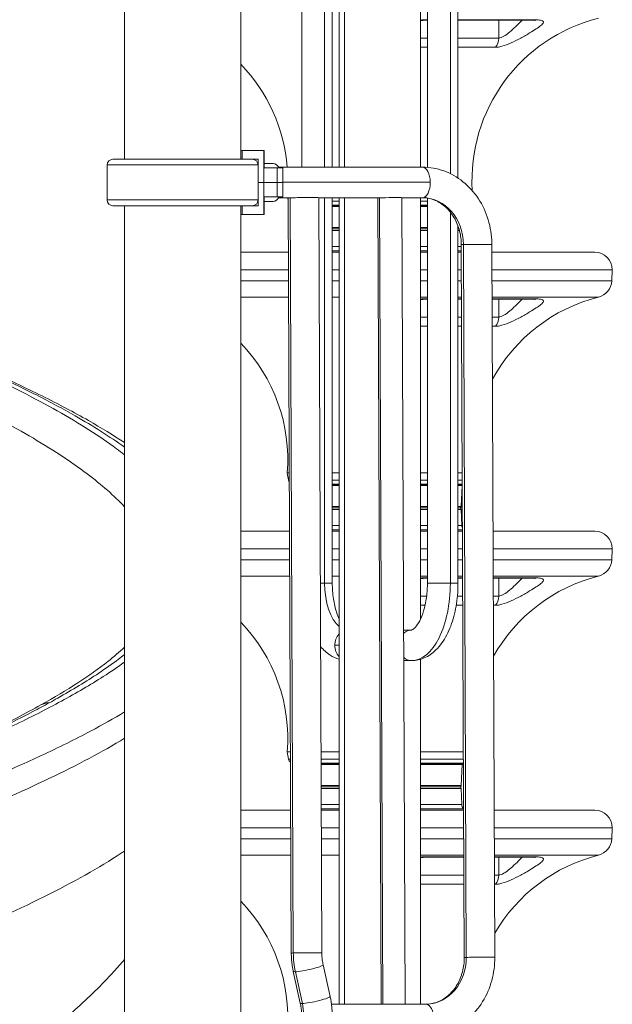
# Model space of a CAD drawing. Extents: x 71371 to 96571, y -30653 to 22807.
# Drawn here: x 77459 to 78106, y -1084 to -8 of the extents above; entities that cross this region are included whole.
import ezdxf

# ---------------------------------------------------------------- set-up
doc = ezdxf.new("R2010")
doc.units = 0
doc.header["$MEASUREMENT"] = 0
doc.layers.add('外形線', color=7, linetype='CONTINUOUS', lineweight=18)

msp = doc.modelspace()

# ---------------------------------------------------------------- linework, layer by layer
at = {"layer": '外形線', "extrusion": (0, 1, 0)}
for p, q in [((77573.369, -160.575), (77573.369, 672.882)), ((77700.369, -160.575), (77700.369, 355.471)), ((77807.953, 140.302), (77807.953, -169.235)), ((77813.908, 122.039), (77813.908, -169.235)), ((77896.853, 41.747), (77896.853, -169.235)), ((77767.027, 2.596), (77767.027, -169.235)), ((77792.078, 2.596), (77792.078, -169.235)), ((77800.428, 2.596), (77800.428, -169.235)), ((77904.377, -169.439), (77904.377, 2.596)), ((77929.428, -176.32), (77929.428, 2.596)), ((77937.778, -181.114), (77937.778, 2.596)), ((77904.034, -8.754), (77904.377, -8.754)), ((77937.778, -8.241), (78022.055, -8.241)), ((77937.778, -8.754), (78019.445, -8.754)), ((77982.324, -28.145), (77982.324, -8.754)), ((77896.853, -28.145), (77904.377, -28.145)), ((77937.778, -28.145), (77982.324, -28.145)), ((77904.377, -38.249), (77896.853, -38.249)), ((77978.665, -38.249), (77937.778, -38.249)), ((77713.04, -160.575), (77560.699, -160.575)), ((77701.957, -151.011), (77700.369, -151.011)), ((77700.369, -160.536), (77701.957, -160.536)), ((77725.769, -151.011), (77701.957, -151.011)), ((77701.957, -160.536), (77701.957, -151.011)), ((77719.419, -160.536), (77701.957, -160.536)), ((77719.419, -185.936), (77719.419, -160.536)), ((77725.769, -151.011), (77725.853, -151.011)), ((77725.769, -151.011), (77725.769, -170.061)), ((77725.853, -170.061), (77725.853, -151.011)), ((77719.375, -166.831), (77554.363, -166.831)), ((77554.363, -205.08), (77554.363, -166.831)), ((77719.375, -205.08), (77719.375, -166.831)), ((77725.769, -185.936), (77725.769, -170.061)), ((77740.208, -170.061), (77725.769, -170.061)), ((77735.856, -165.298), (77725.853, -165.298)), ((77740.208, -185.936), (77740.208, -170.061)), ((77740.208, -170.061), (77746.558, -170.061)), ((77899.129, -169.235), (77741.918, -169.235)), ((77746.558, -185.936), (77746.558, -170.061)), ((77719.375, -185.936), (77719.419, -185.936)), ((77719.419, -185.936), (77719.375, -185.936)), ((77725.769, -185.936), (77719.419, -185.936)), ((77719.419, -185.936), (77725.769, -185.936)), ((77719.419, -185.936), (77719.419, -211.336)), ((77740.208, -185.936), (77725.769, -185.936)), ((77725.769, -185.936), (77725.769, -201.811)), ((77725.769, -185.936), (77740.208, -185.936)), ((77740.208, -185.936), (77746.558, -185.936)), ((77740.208, -185.936), (77740.208, -201.811)), ((77746.558, -185.936), (77740.208, -185.936)), ((77907.479, -185.798), (77746.558, -185.798)), ((77746.558, -185.936), (77746.558, -201.811)), ((77725.769, -201.811), (77725.769, -220.861)), ((77725.769, -201.811), (77740.208, -201.811)), ((77725.853, -201.811), (77725.853, -220.861)), ((77746.558, -201.811), (77740.208, -201.811)), ((77754.423, -202.636), (77741.918, -202.636)), ((77755.612, -1027.767), (77752.22, -202.704)), ((77757.85, -1027.698), (77754.457, -202.636)), ((77789.013, -1027.63), (77785.62, -202.567)), ((77852.073, -202.636), (77785.621, -202.636)), ((77792.078, -202.636), (77792.078, -623.768)), ((77800.428, -202.636), (77800.428, -623.768)), ((77807.953, -202.636), (77807.953, -1083.604)), ((77813.908, -202.636), (77813.908, -1083.604)), ((77853.979, -1083.604), (77850.357, -202.689)), ((77855.73, -1083.604), (77852.107, -202.636)), ((77880.116, -1083.551), (77876.493, -202.582)), ((77899.129, -202.636), (77876.493, -202.636)), ((77896.853, -202.636), (77896.853, -662.919)), ((77904.377, -623.768), (77904.377, -203.04)), ((77719.375, -205.08), (77554.363, -205.08)), ((77560.699, -211.336), (77713.04, -211.336)), ((77573.369, -1173.36), (77573.369, -211.336)), ((77700.369, -1151.136), (77700.369, -211.336)), ((77701.957, -211.336), (77701.957, -220.861)), ((77713.103, -211.336), (77719.419, -211.336)), ((77735.856, -206.573), (77725.853, -206.573)), ((77800.428, -206.29), (77807.953, -206.29)), ((77800.428, -210.619), (77807.953, -210.619)), ((77800.428, -210.955), (77807.953, -210.955)), ((77800.428, -212.224), (77807.953, -212.224)), ((77896.853, -206.29), (77904.377, -206.29)), ((77896.853, -210.619), (77904.377, -210.619)), ((77896.853, -210.955), (77904.377, -210.955)), ((77896.853, -212.224), (77904.377, -212.224)), ((77700.369, -220.861), (77701.957, -220.861)), ((77725.769, -220.861), (77701.957, -220.861)), ((77725.853, -220.861), (77725.769, -220.861)), ((77929.428, -623.768), (77929.428, -218.303)), ((77800.428, -235.153), (77807.953, -235.153)), ((77896.853, -235.153), (77904.377, -235.153)), ((77937.778, -623.768), (77937.778, -233.263)), ((77937.778, -235.153), (77938.437, -235.153)), ((77800.428, -236.728), (77807.953, -236.728)), ((77800.428, -236.729), (77807.953, -236.729)), ((77800.428, -238.272), (77807.953, -238.272)), ((77896.853, -236.728), (77904.377, -236.728)), ((77896.853, -236.729), (77904.377, -236.729)), ((77896.853, -238.272), (77904.377, -238.272)), ((77937.778, -236.728), (77938.93, -236.728)), ((77937.778, -236.729), (77938.93, -236.729)), ((77937.778, -238.272), (77939.368, -238.272)), ((77800.428, -256), (77807.953, -256)), ((77896.853, -256), (77904.377, -256)), ((77937.778, -256), (77941.448, -256)), ((77941.44, -253.82), (77944.642, -1032.558)), ((77943.677, -253.751), (77946.879, -1032.489)), ((77974.84, -253.683), (77978.042, -1032.42)), ((77700.369, -262.117), (77752.464, -262.117)), ((77800.428, -260.539), (77807.953, -260.539)), ((77800.428, -262.117), (77807.953, -262.117)), ((77896.853, -260.539), (77904.377, -260.539)), ((77896.853, -262.117), (77904.377, -262.117)), ((77937.778, -260.539), (77941.467, -260.539)), ((77937.778, -262.117), (77941.474, -262.117)), ((77974.875, -262.117), (78087.342, -262.117)), ((77700.369, -281.26), (77752.543, -281.26)), ((77800.428, -281.26), (77807.953, -281.26)), ((77896.853, -281.26), (77904.377, -281.26)), ((77937.778, -281.26), (77941.552, -281.26)), ((77974.954, -281.26), (78106.436, -281.26)), ((78105.862, -293.531), (78106.436, -281.26)), ((77700.369, -293.531), (77752.593, -293.531)), ((77800.428, -293.531), (77807.953, -293.531)), ((77896.853, -293.531), (77904.377, -293.531)), ((77937.778, -293.531), (77941.603, -293.531)), ((77975.004, -293.531), (78105.862, -293.531)), ((77700.369, -311.214), (77752.666, -311.214)), ((77800.428, -311.214), (77807.953, -311.214)), ((77896.853, -311.214), (77904.377, -311.214)), ((77937.778, -311.214), (77941.675, -311.214)), ((77975.077, -311.214), (78091.28, -311.214)), ((77904.034, -313.554), (77904.377, -313.554)), ((77937.778, -313.041), (77941.683, -313.041)), ((77937.778, -313.554), (77941.685, -313.554)), ((77975.084, -313.041), (78022.055, -313.041)), ((77975.086, -313.554), (78019.445, -313.554)), ((77982.324, -332.945), (77982.324, -313.554)), ((77896.853, -332.945), (77904.377, -332.945)), ((77937.778, -332.945), (77941.765, -332.945)), ((77975.166, -332.945), (77982.324, -332.945)), ((77904.377, -343.049), (77896.853, -343.049)), ((77941.806, -343.049), (77937.778, -343.049)), ((77978.665, -343.049), (77975.208, -343.049)), ((77751.184, -503.261), (77753.456, -503.261)), ((77800.428, -503.261), (77807.953, -503.261)), ((77896.853, -503.261), (77904.377, -503.261)), ((77937.778, -503.261), (77942.465, -503.261)), ((77752.44, -511.09), (77753.488, -511.09)), ((77800.428, -511.09), (77807.953, -511.09)), ((77800.428, -515.419), (77807.953, -515.419)), ((77800.428, -515.755), (77807.953, -515.755)), ((77896.853, -511.09), (77904.377, -511.09)), ((77896.853, -515.419), (77904.377, -515.419)), ((77896.853, -515.755), (77904.377, -515.755)), ((77937.778, -511.09), (77942.497, -511.09)), ((77937.778, -515.419), (77942.515, -515.419)), ((77937.778, -515.755), (77942.517, -515.755)), ((77800.428, -517.024), (77807.953, -517.024)), ((77896.853, -517.024), (77904.377, -517.024)), ((77937.778, -517.024), (77942.206, -517.024)), ((77941.366, -539.953), (77942.206, -517.024)), ((77800.428, -539.953), (77807.953, -539.953)), ((77800.428, -541.528), (77807.953, -541.528)), ((77800.428, -541.529), (77807.953, -541.529)), ((77800.428, -543.072), (77807.953, -543.072)), ((77896.853, -539.953), (77904.377, -539.953)), ((77896.853, -541.528), (77904.377, -541.528)), ((77896.853, -541.529), (77904.377, -541.529)), ((77896.853, -543.072), (77904.377, -543.072)), ((77937.778, -539.953), (77941.366, -539.953)), ((77937.778, -541.528), (77939.797, -541.528)), ((77937.778, -541.529), (77939.766, -541.529)), ((77937.778, -543.072), (77941.367, -543.072)), ((77941.367, -543.072), (77941.987, -560.8)), ((77700.369, -566.917), (77753.717, -566.917)), ((77800.428, -560.8), (77807.953, -560.8)), ((77800.428, -565.339), (77807.953, -565.339)), ((77800.428, -566.917), (77807.953, -566.917)), ((77896.853, -560.8), (77904.377, -560.8)), ((77896.853, -565.339), (77904.377, -565.339)), ((77896.853, -566.917), (77904.377, -566.917)), ((77937.778, -560.8), (77941.987, -560.8)), ((77937.778, -565.339), (77942.72, -565.339)), ((77937.778, -566.917), (77942.727, -566.917)), ((77976.128, -566.917), (78087.342, -566.917)), ((77700.369, -586.06), (77753.796, -586.06)), ((77800.428, -586.06), (77807.953, -586.06)), ((77896.853, -586.06), (77904.377, -586.06)), ((77937.778, -586.06), (77942.806, -586.06)), ((77976.207, -586.06), (78106.436, -586.06)), ((78105.862, -598.331), (78106.436, -586.06)), ((77700.369, -598.331), (77753.846, -598.331)), ((77800.428, -598.331), (77807.953, -598.331)), ((77896.853, -598.331), (77904.377, -598.331)), ((77937.778, -598.331), (77942.856, -598.331)), ((77976.257, -598.331), (78105.862, -598.331)), ((77700.369, -616.014), (77753.919, -616.014)), ((77792.078, -623.768), (77787.352, -623.768)), ((77800.428, -623.768), (77792.078, -623.768)), ((77800.428, -616.014), (77807.953, -616.014)), ((77896.853, -616.014), (77904.377, -616.014)), ((77904.034, -618.354), (77904.377, -618.354)), ((77904.377, -623.768), (77929.428, -623.768)), ((77929.428, -623.768), (77937.778, -623.768)), ((77937.778, -616.014), (77942.929, -616.014)), ((77937.778, -617.841), (77942.936, -617.841)), ((77937.778, -618.354), (77942.938, -618.354)), ((77976.33, -616.014), (78091.28, -616.014)), ((77976.338, -617.841), (78022.055, -617.841)), ((77976.34, -618.354), (78019.445, -618.354)), ((77982.324, -637.745), (77982.324, -618.354)), ((77896.853, -637.745), (77903.543, -637.745)), ((77937.132, -637.745), (77943.018, -637.745)), ((77976.419, -637.745), (77982.324, -637.745)), ((77901.817, -647.849), (77896.853, -647.849)), ((77943.06, -647.849), (77935.829, -647.849)), ((77978.665, -647.849), (77976.461, -647.849)), ((77878.435, -674.886), (77887.169, -674.886)), ((77803.173, -691.586), (77807.953, -691.586)), ((77878.572, -708.287), (77887.169, -708.287)), ((77896.853, -706.875), (77896.853, -1083.604)), ((77751.184, -808.061), (77754.709, -808.061)), ((77752.44, -815.89), (77754.741, -815.89)), ((77788.11, -808.061), (77807.953, -808.061)), ((77788.142, -815.89), (77807.953, -815.89)), ((77896.853, -808.061), (77943.718, -808.061)), ((77896.853, -815.89), (77943.751, -815.89)), ((77788.16, -820.219), (77807.953, -820.219)), ((77788.162, -820.555), (77807.953, -820.555)), ((77788.167, -821.824), (77807.953, -821.824)), ((77896.853, -820.219), (77943.768, -820.219)), ((77896.853, -820.555), (77943.77, -820.555)), ((77896.853, -821.824), (77942.206, -821.824)), ((77941.366, -844.753), (77942.206, -821.824)), ((77788.261, -844.753), (77807.953, -844.753)), ((77788.268, -846.328), (77807.953, -846.328)), ((77788.268, -846.329), (77807.953, -846.329)), ((77788.274, -847.872), (77807.953, -847.872)), ((77896.853, -844.753), (77941.366, -844.753)), ((77896.853, -846.328), (77939.797, -846.328)), ((77896.853, -846.329), (77939.766, -846.329)), ((77896.853, -847.872), (77941.367, -847.872)), ((77941.367, -847.872), (77941.987, -865.6)), ((77788.347, -865.6), (77807.953, -865.6)), ((77788.365, -870.139), (77807.953, -870.139)), ((77896.853, -865.6), (77941.987, -865.6)), ((77896.853, -870.139), (77943.974, -870.139)), ((77700.369, -871.717), (77754.971, -871.717)), ((77788.372, -871.717), (77807.953, -871.717)), ((77896.853, -871.717), (77943.98, -871.717)), ((77977.382, -871.717), (78087.342, -871.717)), ((77700.369, -890.86), (77755.049, -890.86)), ((77788.451, -890.86), (77807.953, -890.86)), ((77896.853, -890.86), (77944.059, -890.86)), ((77977.46, -890.86), (78106.436, -890.86)), ((78105.862, -903.131), (78106.436, -890.86)), ((77700.369, -903.131), (77755.1, -903.131)), ((77788.501, -903.131), (77807.953, -903.131)), ((77896.853, -903.131), (77944.109, -903.131)), ((77977.511, -903.131), (78105.862, -903.131)), ((77700.369, -920.814), (77755.173, -920.814)), ((77788.574, -920.814), (77807.953, -920.814)), ((77896.853, -920.814), (77944.182, -920.814)), ((77904.034, -923.154), (77944.192, -923.154)), ((77904.841, -922.641), (77944.19, -922.641)), ((77977.583, -920.814), (78091.28, -920.814)), ((77977.591, -922.641), (78022.055, -922.641)), ((77977.593, -923.154), (78019.445, -923.154)), ((77982.324, -942.545), (77982.324, -923.154)), ((77896.853, -942.545), (77944.271, -942.545)), ((77977.673, -942.545), (77982.324, -942.545)), ((77944.313, -952.649), (77896.853, -952.649)), ((77978.665, -952.649), (77977.714, -952.649)), ((77798.076, -1075.148), (77790.442, -1040.548)), ((77765.459, -1082.344), (77757.826, -1047.744)), ((77767.753, -1082.796), (77760.119, -1048.196)), ((77902.889, -1083.604), (77799.54, -1083.604)), ((77876.781, -1083.604), (77876.781, -1083.525))]:
    msp.add_line(p, q, dxfattribs=at)
at = {"layer": '外形線', "extrusion": (1e-16, 0, -1)}
for centre, radius, start, end in [((-78136.059, -183.872), 183.021, 356.554608, 75.837724), ((-77568.746, -183.872), 183.021, 135.986044, 175.413083), ((-77560.699, -166.911), 6.336, 0.720436, 90), ((-77713.04, -166.911), 6.336, 90, 179.279564), ((-77826.473, -190.401), 75.719, 348.668055, 350.701242), ((-77560.699, -205), 6.336, 270, 359.279564), ((-77713.04, -205), 6.336, 180.720436, 270), ((-78087.244, -281.309), 19.192, 90.290447, 179.853388), ((-78086.45, -292.377), 19.446, 183.404011, 255.618471), ((-78136.059, -488.672), 183.021, 28.649284, 75.837724), ((-77568.746, -488.672), 183.021, 135.986044, 184.572028), ((-77826.473, -495.201), 75.719, 347.88745, 353.890075), ((-77758.134, -509.8), 5.838, 322.583729, 347.243397), ((-77945.254, -519.989), 4.253, 44.204935, 49.998117), ((-77939.7, -543.199), 1.672, 92.25964, 175.651236), ((-77939.797, -539.96), 1.568, 179.766127, 270), ((-77947.784, -560.828), 5.797, 331.009985, 0.279577), ((-78087.244, -586.109), 19.192, 90.290447, 179.853388), ((-78086.45, -597.177), 19.446, 183.404011, 255.618471), ((-78136.059, -793.472), 183.021, 29.451371, 75.837724), ((-77568.746, -793.472), 183.021, 135.986044, 184.572028), ((-77826.473, -800.001), 75.719, 347.88745, 353.890075), ((-77758.134, -814.6), 5.838, 305.360223, 347.243397), ((-77945.254, -824.789), 4.253, 44.204935, 69.585933), ((-77932.457, -844.802), 1.527, 271.351031, 272.357621), ((-77939.7, -847.999), 1.672, 92.25964, 175.651236), ((-77939.797, -844.76), 1.568, 179.766127, 270), ((-77947.784, -865.628), 5.797, 311.100538, 0.279577), ((-78087.244, -890.909), 19.192, 90.290447, 179.853388), ((-78086.45, -901.977), 19.446, 183.404011, 255.618471), ((-78136.059, -1098.272), 183.021, 30.234228, 75.837724), ((-77568.746, -1098.272), 183.021, 135.986044, 184.572028)]:
    msp.add_arc(centre, radius, start, end, dxfattribs=at)
for centre, major_axis, ratio, start_param, end_param in [((77904.034, 3.946), (0, 12.7), 0.22585983, 3.0216598, 3.14159265), ((78019.445, 3.946), (0, 12.7), 0.73071723, 2.85644221, 3.14159265), ((77973.044, -28.145), (0, 12.7), 0.73071723, 1.57079633, 2.49089215), ((77899.129, -185.936), (0, 16.701), 0.5, 0, 1.56257272), ((77899.129, -185.936), (0, 16.7), 0.5, 1.56257272, 3.13336904), ((77899.129, -185.936), (0, 16.7), 0.5, 3.13336904, 3.14159265), ((77899.408, -253.751), (-0.841, 51.111), 0.86599612, 0.01424259, 1.58503891), ((77904.034, -300.854), (0, 12.7), 0.22585983, 3.0216598, 3.14159265), ((78019.445, -300.854), (0, 12.7), 0.73071723, 2.85644221, 3.14159265), ((77973.044, -332.945), (0, 12.7), 0.73071723, 1.57079633, 2.49089215), ((77904.034, -605.654), (0, 12.7), 0.22585983, 3.0216598, 3.14159265), ((78019.445, -605.654), (0, 12.7), 0.73071723, 2.85644221, 3.14159265), ((77973.044, -637.745), (0, 12.7), 0.73071723, 1.57079633, 2.49089215), ((77887.169, -691.586), (0, 16.7), 0.8660254, -0.64714029, 0), ((77817.636, -691.586), (0, 16.7), 0.8660254, -1.57079633, -0.73360371), ((77817.636, -691.586), (0, 16.7), 0.8660254, 3.87519636, 4.71238898), ((77887.169, -691.586), (0, 16.701), 0.8660254, 3.14159265, 3.77923699), ((77904.034, -910.454), (0, 12.7), 0.22585983, 2.85644221, 3.14159265), ((78019.445, -910.454), (0, 12.7), 0.73071723, 2.85644221, 3.14159265), ((77973.044, -942.545), (0, 12.7), 0.73071723, 1.57079633, 2.49089215), ((77772.313, -1027.698), (16.7, 0.069), 0.00712177, 3.14159265, 3.66520607), ((77772.313, -1027.698), (16.7, 0.069), 0.00712177, 3.66520607, 6.28318531), ((77831.045, -1027.698), (-1.39, 84.507), 0.86599612, 4.4816529, 4.72663157), ((77902.61, -1032.489), (-0.841, 51.111), 0.86599612, 1.58503891, 3.14159265)]:
    msp.add_ellipse(centre, major_axis=major_axis, ratio=ratio, start_param=start_param, end_param=end_param, dxfattribs=at)
at = {"layer": '外形線'}
for centre, major_axis, ratio, start_param, end_param in [((77735.856, -185.936), (0, 20.637), 0.5, -0.69315991, 0), ((77735.856, -185.936), (0, 20.637), 0.5, 3.14159265, 3.83475256), ((77768.92, -202.636), (-16.7, -0.069), 0.00712177, 5.75957189, 6.28318531), ((77768.92, -202.636), (-16.7, -0.069), 0.00712177, 3.14159265, 5.75957189), ((77863.425, -202.636), (-13.068, -0.054), 0.00712177, 5.75957189, 6.28318531), ((77863.425, -202.636), (-13.068, -0.054), 0.00712177, 3.14159265, 5.75957189), ((77958.14, -253.751), (-16.7, -0.069), 0.00712177, 5.75957189, 6.28318531), ((77958.14, -253.751), (-16.7, -0.069), 0.00712177, 3.14159265, 5.75957189), ((77817.636, -623.768), (0, 51.118), 0.5, 1.57079633, 2.75300474), ((77887.169, -623.768), (0, 84.519), 0.5, 3.14159265, 4.71238898), ((77961.342, -1032.489), (-16.7, -0.069), 0.00712177, 5.75957189, 6.28318531), ((77961.342, -1032.489), (-16.7, -0.069), 0.00712177, 3.14159265, 5.75957189), ((77774.134, -1044.146), (16.308, 3.598), 0.11435868, 3.65369761, 6.28318531), ((77774.134, -1044.146), (16.308, 3.598), 0.11435868, 3.14159265, 3.65369761), ((77781.767, -1078.746), (16.308, 3.598), 0.11435868, 3.65369761, 6.28318531), ((77781.767, -1078.746), (16.308, 3.598), 0.11435868, 3.14159265, 3.65369761), ((77724.857, -1095.193), (-0.841, 51.111), 0.86599612, -1.58503891, -1.34006025), ((77867.047, -1083.605), (-13.068, -0.054), 0.00712177, 2.62323393, 5.7543172), ((77867.047, -1083.605), (-11.239, -0.046), 0.00712177, 2.62408894, 5.75346219), ((77902.889, -1100.305), (0, 16.701), 0.5, -1.56257272, 0)]:
    msp.add_ellipse(centre, major_axis=major_axis, ratio=ratio, start_param=start_param, end_param=end_param, dxfattribs=at)
for points, knots in [([(77904.377, -8.242), (77902.815, -8.248), (77901.223, -8.281), (77898.705, -8.378), (77897.778, -8.422), (77896.853, -8.477)], [-4.144003367, -4.144003367, -4.144003367, -4.144003367, -3.958140872, -3.958140872, -3.85007254, -3.85007254, -3.85007254, -3.85007254]), ([(77896.853, -8.988), (77898.725, -8.866), (77900.616, -8.792), (77902.994, -8.758), (77903.517, -8.754), (77904.034, -8.754)], [3.845213053, 3.845213053, 3.845213053, 3.845213053, 4.09220221, 4.09220221, 4.16241975, 4.16241975, 4.16241975, 4.16241975]), ([(77978.665, -38.249), (77980.118, -38.249), (77981.718, -38.079), (77986.587, -37.138), (77990.011, -35.98), (77996.869, -33.127), (78000.264, -31.461), (78007.278, -27.776), (78010.847, -25.752), (78016.792, -22.246), (78019.273, -20.729), (78021.487, -19.309), (78023.7, -17.889), (78025.64, -16.572), (78028.895, -14.092), (78030.12, -12.966), (78031.274, -11.239), (78031.385, -10.577), (78030.669, -9.424), (78029.657, -8.964), (78026.578, -8.383), (78024.51, -8.241), (78022.055, -8.241)], [-4.16056509, -4.16056509, -4.16056509, -4.16056509, -3.92051437, -3.92051437, -3.46226822, -3.46226822, -3.00456443, -3.00456443, -2.49105574, -2.49105574, -2.08028254, -2.08028254, -2.08028254, -1.66950934, -1.66950934, -1.22307338, -1.22307338, -0.85288131, -0.85288131, -0.41824498, -0.41824498, 0, 0, 0, 0]), ([(78007.797, -8.755), (78006.588, -10.019), (78005.284, -11.344), (78001.826, -14.78), (77999.584, -16.944), (77995.231, -20.885), (77993.145, -22.667), (77988.988, -25.717), (77986.942, -26.956), (77984.085, -27.963), (77983.157, -28.145), (77982.324, -28.145)], [2.15737941, 2.15737941, 2.15737941, 2.15737941, 2.49105574, 2.49105574, 3.00456443, 3.00456443, 3.46226822, 3.46226822, 3.92051437, 3.92051437, 4.16056509, 4.16056509, 4.16056509, 4.16056509]), ([(78019.445, -8.754), (78020.297, -8.754), (78021.031, -8.779), (78022.14, -8.855), (78022.519, -8.909), (78022.632, -8.929), (78022.641, -8.931), (78022.641, -8.931)], [0, 0, 0, 0, 0.188162648, 0.188162648, 0.376325296, 0.376325296, 0.407035007, 0.407035007, 0.407035007, 0.407035007]), ([(77899.129, -169.235), (77906.987, -169.235), (77914.842, -170.623), (77929.817, -176.005), (77936.919, -180.034), (77949.722, -190.317), (77955.389, -196.613), (77964.68, -210.715), (77968.307, -218.519), (77973.288, -234.912), (77974.643, -243.501), (77974.832, -252.638), (77974.838, -253.16), (77974.84, -253.683)], [1.57079633, 1.57079633, 1.57079633, 1.57079633, 1.87297556, 1.87297556, 2.18007097, 2.18007097, 2.49423023, 2.49423023, 2.8083895, 2.8083895, 3.12254876, 3.12254876, 3.14159265, 3.14159265, 3.14159265, 3.14159265]), ([(77899.129, -202.636), (77903.26, -202.636), (77907.403, -203.384), (77915.464, -206.404), (77919.383, -208.683), (77926.602, -214.717), (77929.895, -218.476), (77935.327, -227.053), (77937.492, -231.835), (77940.461, -241.933), (77941.29, -247.233), (77941.432, -252.977), (77941.438, -253.399), (77941.44, -253.82)], [1.57079633, 1.57079633, 1.57079633, 1.57079633, 1.88495559, 1.88495559, 2.19911486, 2.19911486, 2.51327412, 2.51327412, 2.81853283, 2.81853283, 3.11789683, 3.11789683, 3.14159265, 3.14159265, 3.14159265, 3.14159265]), ([(76999.663, -234.848), (77001.968, -235.62), (77004.271, -236.392), (77032.169, -245.745), (77057.671, -254.334), (77108.145, -271.505), (77133.179, -280.109), (77182.532, -297.348), (77206.907, -306.004), (77254.553, -323.315), (77277.881, -331.991), (77323.044, -349.305), (77344.935, -357.963), (77387.136, -375.29), (77407.495, -383.98), (77446.637, -401.477), (77465.447, -410.305), (77501.173, -428.068), (77518.118, -437.028), (77547.942, -453.988), (77561.098, -461.994), (77573.369, -470.059)], [7.30176325, 7.30176325, 7.30176325, 7.30176325, 8.0329659, 8.0329659, 16.16278819, 16.16278819, 24.3125608, 24.3125608, 32.51052056, 32.51052056, 40.72017722, 40.72017722, 48.90102122, 48.90102122, 57.09386052, 57.09386052, 65.3807963, 65.3807963, 73.72593528, 73.72593528, 81.09994306, 81.09994306, 81.09994306, 81.09994306]), ([(76999.663, -234.864), (77010.548, -238.515), (77046.673, -250.659), (77107.409, -271.281), (77177.844, -295.817), (77232.787, -315.655), (77273.35, -330.797), (77304.715, -342.807), (77336.773, -355.468), (77380.07, -373.218), (77419.218, -390.314), (77454.227, -406.761), (77477.248, -418.118), (77499.069, -429.477), (77533.452, -448.48), (77557.459, -463.697), (77573.369, -475.123)], [81.46801966, 81.46801966, 81.46801966, 81.46801966, 82.82997094, 85.99822518, 89.16647943, 91.99398979, 93.40774497, 94.82150014, 96.47869949, 98.13589883, 101.45029752, 102.86322868, 104.27615985, 105.68909101, 107.10202217, 111.36473881, 111.36473881, 111.36473881, 111.36473881]), ([(77573.369, -483.44), (77570.532, -481.222), (77549.494, -465.228), (77502.691, -435.449), (77420.97, -394.149), (77351.664, -364.291), (77305.782, -345.825), (77285.027, -337.623), (77260.878, -328.28), (77204.107, -306.811), (77137.869, -283.015), (77062.7, -256.873), (77024.748, -243.843), (77003.671, -236.641), (76999.663, -235.273)], [45.7249866, 45.7249866, 45.7249866, 45.7249866, 46.5396653, 51.59973717, 56.65768346, 61.71562975, 62.58155393, 63.44747811, 64.73211944, 66.01676077, 71.34243961, 73.4847376, 75.62703559, 76.12945679, 76.12945679, 76.12945679, 76.12945679]), ([(76999.663, -266.961), (77015.844, -272.742), (77048.231, -284.354), (77120.18, -310.448), (77183.822, -334.244), (77238.418, -355.713), (77261.646, -365.054), (77281.622, -373.257), (77325.8, -391.723), (77392.753, -421.581), (77471.961, -462.876), (77532.606, -502.432), (77562.028, -528.193), (77573.369, -540.173)], [80.84538407, 80.84538407, 80.84538407, 80.84538407, 82.96848415, 85.11078214, 90.43646098, 91.72110231, 93.00574364, 93.87166782, 94.737592, 99.79553829, 104.85348458, 109.91355645, 114.31754124, 114.31754124, 114.31754124, 114.31754124]), ([(77904.377, -313.042), (77902.815, -313.048), (77901.223, -313.081), (77898.705, -313.178), (77897.778, -313.222), (77896.853, -313.277)], [-4.144003367, -4.144003367, -4.144003367, -4.144003367, -3.958140872, -3.958140872, -3.85007254, -3.85007254, -3.85007254, -3.85007254]), ([(77896.853, -313.788), (77898.725, -313.666), (77900.616, -313.592), (77902.994, -313.558), (77903.517, -313.554), (77904.034, -313.554)], [3.845213053, 3.845213053, 3.845213053, 3.845213053, 4.092202211, 4.092202211, 4.16241975, 4.16241975, 4.16241975, 4.16241975]), ([(77978.665, -343.049), (77980.118, -343.049), (77981.718, -342.879), (77986.587, -341.938), (77990.011, -340.78), (77996.869, -337.927), (78000.264, -336.261), (78007.278, -332.576), (78010.847, -330.552), (78016.792, -327.046), (78019.273, -325.529), (78021.487, -324.109), (78023.7, -322.689), (78025.64, -321.372), (78028.895, -318.892), (78030.12, -317.766), (78031.274, -316.039), (78031.385, -315.377), (78030.669, -314.224), (78029.657, -313.764), (78026.578, -313.183), (78024.51, -313.041), (78022.055, -313.041)], [-4.16056509, -4.16056509, -4.16056509, -4.16056509, -3.92051437, -3.92051437, -3.46226822, -3.46226822, -3.00456443, -3.00456443, -2.49105574, -2.49105574, -2.08028254, -2.08028254, -2.08028254, -1.66950934, -1.66950934, -1.22307338, -1.22307338, -0.85288131, -0.85288131, -0.41824498, -0.41824498, 0, 0, 0, 0]), ([(78007.797, -313.555), (78006.588, -314.819), (78005.284, -316.144), (78001.826, -319.58), (77999.584, -321.744), (77995.231, -325.685), (77993.145, -327.467), (77988.988, -330.517), (77986.942, -331.756), (77984.085, -332.763), (77983.157, -332.945), (77982.324, -332.945)], [2.15737941, 2.15737941, 2.15737941, 2.15737941, 2.49105574, 2.49105574, 3.00456443, 3.00456443, 3.46226822, 3.46226822, 3.92051437, 3.92051437, 4.16056509, 4.16056509, 4.16056509, 4.16056509]), ([(78019.445, -313.554), (78020.297, -313.554), (78021.031, -313.579), (78022.14, -313.655), (78022.519, -313.709), (78022.632, -313.729), (78022.641, -313.731), (78022.641, -313.731)], [0, 0, 0, 0, 0.188162648, 0.188162648, 0.376325296, 0.376325296, 0.407035007, 0.407035007, 0.407035007, 0.407035007]), ([(77800.428, -623.768), (77800.428, -629.498), (77800.848, -635.228), (77802.448, -645.99), (77803.62, -651.03), (77805.94, -658.199), (77806.921, -660.701), (77807.953, -662.919)], [3.141592654, 3.141592654, 3.141592654, 3.141592654, 3.430666546, 3.430666546, 3.715997192, 3.715997192, 3.890933973, 3.890933973, 3.890933973, 3.890933973]), ([(77887.169, -674.886), (77887.222, -674.886), (77887.45, -674.977), (77889.498, -673.645), (77890.976, -672.357), (77894.054, -668.267), (77895.619, -665.642), (77898.61, -659.054), (77900.022, -655.022), (77902.374, -645.851), (77903.282, -640.663), (77904.187, -631.505), (77904.377, -627.636), (77904.377, -623.768)], [4.71238898, 4.71238898, 4.71238898, 4.71238898, 5.02654825, 5.02654825, 5.29878617, 5.29878617, 5.54602333, 5.54602333, 5.80931994, 5.80931994, 6.08804216, 6.08804216, 6.28318531, 6.28318531, 6.28318531, 6.28318531]), ([(77887.169, -708.287), (77891.933, -708.287), (77896.666, -707.236), (77905.765, -703.313), (77910.006, -700.272), (77918.457, -692.038), (77922.328, -686.458), (77928.754, -674.057), (77931.302, -667.211), (77935.178, -652.647), (77936.499, -644.93), (77937.584, -632.653), (77937.778, -628.211), (77937.778, -623.768)], [4.71238898, 4.71238898, 4.71238898, 4.71238898, 4.92473517, 4.92473517, 5.16572632, 5.16572632, 5.47988559, 5.47988559, 5.79404485, 5.79404485, 6.10820412, 6.10820412, 6.28318531, 6.28318531, 6.28318531, 6.28318531]), ([(77904.377, -617.842), (77902.815, -617.848), (77901.223, -617.881), (77898.705, -617.978), (77897.778, -618.022), (77896.853, -618.077)], [-4.144003367, -4.144003367, -4.144003367, -4.144003367, -3.958140872, -3.958140872, -3.85007254, -3.85007254, -3.85007254, -3.85007254]), ([(77896.853, -618.588), (77898.725, -618.466), (77900.616, -618.392), (77902.994, -618.358), (77903.517, -618.354), (77904.034, -618.354)], [3.845213053, 3.845213053, 3.845213053, 3.845213053, 4.092202211, 4.092202211, 4.16241975, 4.16241975, 4.16241975, 4.16241975]), ([(77978.665, -647.849), (77980.118, -647.849), (77981.718, -647.679), (77986.587, -646.738), (77990.011, -645.58), (77996.869, -642.727), (78000.264, -641.061), (78007.278, -637.376), (78010.847, -635.352), (78016.792, -631.846), (78019.273, -630.329), (78021.487, -628.909), (78023.7, -627.489), (78025.64, -626.172), (78028.895, -623.692), (78030.12, -622.566), (78031.274, -620.839), (78031.385, -620.177), (78030.669, -619.024), (78029.657, -618.564), (78026.578, -617.983), (78024.51, -617.841), (78022.055, -617.841)], [-4.16056509, -4.16056509, -4.16056509, -4.16056509, -3.92051437, -3.92051437, -3.46226822, -3.46226822, -3.00456443, -3.00456443, -2.49105574, -2.49105574, -2.08028254, -2.08028254, -2.08028254, -1.66950934, -1.66950934, -1.22307338, -1.22307338, -0.85288131, -0.85288131, -0.41824498, -0.41824498, 0, 0, 0, 0]), ([(78007.797, -618.355), (78006.588, -619.619), (78005.284, -620.944), (78001.826, -624.38), (77999.584, -626.544), (77995.231, -630.485), (77993.145, -632.267), (77988.988, -635.317), (77986.942, -636.556), (77984.085, -637.563), (77983.157, -637.745), (77982.324, -637.745)], [2.15737941, 2.15737941, 2.15737941, 2.15737941, 2.49105574, 2.49105574, 3.00456443, 3.00456443, 3.46226822, 3.46226822, 3.92051437, 3.92051437, 4.16056509, 4.16056509, 4.16056509, 4.16056509]), ([(78019.445, -618.354), (78020.297, -618.354), (78021.031, -618.379), (78022.14, -618.455), (78022.519, -618.509), (78022.632, -618.529), (78022.641, -618.531), (78022.641, -618.531)], [0, 0, 0, 0, 0.188162648, 0.188162648, 0.376325296, 0.376325296, 0.407035007, 0.407035007, 0.407035007, 0.407035007]), ([(77481.937, -756.77), (77496.493, -748.657), (77510.005, -740.578), (77534.433, -724.719), (77545.404, -716.915), (77561.789, -704.003), (77567.879, -698.808), (77573.369, -693.71)], [0, 0, 0, 0, 7.73039705, 7.73039705, 15.36011702, 15.36011702, 20.59668165, 20.59668165, 20.59668165, 20.59668165]), ([(77787.637, -692.942), (77790.662, -696.517), (77794.105, -699.701), (77801.075, -704.231), (77804.398, -705.825), (77807.953, -706.875)], [4.178676844, 4.178676844, 4.178676844, 4.178676844, 4.398229715, 4.398229715, 4.565781801, 4.565781801, 4.565781801, 4.565781801]), ([(77491.082, -754.438), (77494.225, -752.718), (77513.737, -741.894), (77539.848, -726.03), (77562.343, -710.174), (77571.175, -703.423), (77573.369, -701.709)], [12.51927598, 12.51927598, 12.51927598, 12.51927598, 13.15159122, 16.4975131, 18.34936897, 18.97961655, 18.97961655, 18.97961655, 18.97961655]), ([(77573.369, -710.029), (77566.072, -715.26), (77545.088, -729.424), (77505.568, -752.527), (77455.534, -777.919), (77411.309, -798.146), (77376.347, -813.207), (77340.717, -828.009), (77294.473, -846.316), (77235.851, -868.338), (77174.102, -890.561), (77108.946, -913.242), (77041.429, -936.177), (76981.172, -956.359), (76943.872, -968.814), (76929.788, -973.517)], [140.59819059, 140.59819059, 140.59819059, 140.59819059, 142.55138811, 145.88574357, 149.22009904, 152.03094109, 153.43636212, 154.84178314, 157.55541039, 160.26903764, 163.05945751, 165.84987738, 168.74080439, 171.63173139, 173.38542565, 173.38542565, 173.38542565, 173.38542565]), ([(76929.789, -973.516), (76947.966, -967.339), (77005.634, -947.743), (77096.376, -916.707), (77182.378, -886.13), (77235.527, -866.395), (77277.491, -850.417), (77320.461, -833.484), (77393.57, -802.923), (77449.063, -776.955), (77485.269, -757.62), (77491.082, -754.438)], [15.94409324, 15.94409324, 15.94409324, 15.94409324, 18.21147232, 23.13649551, 27.3685752, 29.45794391, 30.38800334, 33.23898385, 35.67916812, 41.61611475, 42.78532804, 42.78532804, 42.78532804, 42.78532804]), ([(76929.789, -973.516), (76954.799, -965.017), (76979.821, -956.509), (77029.549, -939.516), (77054.315, -931.008), (77103.345, -913.961), (77127.666, -905.401), (77175.38, -888.293), (77198.833, -879.725), (77244.297, -862.694), (77266.374, -854.21), (77308.855, -837.358), (77329.326, -828.968), (77368.552, -812.249), (77387.362, -803.899), (77423.142, -787.245), (77440.154, -778.919), (77465.052, -766.004), (77473.669, -761.378), (77481.938, -756.77)], [0, 0, 0, 0, 7.92518364, 7.92518364, 15.86912381, 15.86912381, 23.8606705, 23.8606705, 31.85479048, 31.85479048, 39.77407368, 39.77407368, 47.61953355, 47.61953355, 55.45112666, 55.45112666, 63.29780606, 63.29780606, 67.68907754, 67.68907754, 67.68907754, 67.68907754]), ([(76550.331, -1136.928), (76593.896, -1120.81), (76683.542, -1089.608), (76792.161, -1054.066), (76866.309, -1030.224), (76919.524, -1013.184), (76983.525, -992.739), (77057.554, -968.936), (77127.744, -946.001), (77195.406, -923.317), (77259.459, -901.092), (77320.194, -879.07), (77367.989, -860.763), (77404.763, -845.962), (77440.787, -830.902), (77486.259, -810.676), (77533.548, -787.255), (77561.802, -771.36), (77573.369, -764.4)], [0, 0, 0, 0, 6.00724599, 11.65453804, 13.27839088, 14.90224372, 18.00999615, 20.90092503, 23.79185392, 26.58227561, 29.37269731, 32.08632632, 34.79995534, 36.20537728, 37.61079922, 40.42164311, 43.75600074, 46.35395654, 46.35395654, 46.35395654, 46.35395654]), ([(76551.58, -1166.912), (76594.855, -1150.89), (76684.505, -1119.517), (76806.389, -1079.561), (76905.175, -1047.79), (77004.227, -1016.049), (77127.327, -976.253), (77266.924, -928.645), (77428.621, -867.862), (77525.154, -822.505), (77573.369, -793.124)], [-197.79450856, -197.79450856, -197.79450856, -197.79450856, -191.61279542, -185.43108229, -182.34147494, -179.25186759, -173.07035299, -166.88952924, -160.7087055, -149.28105198, -149.28105198, -149.28105198, -149.28105198]), ([(77573.369, -916.347), (77572.202, -917.126), (77523.005, -949.678), (77423.301, -998.246), (77259.21, -1061.417), (77122.764, -1109.025), (77002.486, -1148.822), (76905.781, -1180.563), (76809.261, -1212.334), (76690.125, -1252.29), (76602.55, -1283.663), (76560.29, -1299.685)], [148.04271431, 148.04271431, 148.04271431, 148.04271431, 148.34585845, 160.7087055, 166.88952924, 173.07035299, 179.25186759, 182.34147494, 185.43108229, 191.61279542, 197.79450856, 197.79450856, 197.79450856, 197.79450856]), ([(77904.841, -922.641), (77903.13, -922.641), (77901.381, -922.675), (77898.705, -922.778), (77897.778, -922.822), (77896.853, -922.877)], [-4.16241975, -4.16241975, -4.16241975, -4.16241975, -3.958140872, -3.958140872, -3.85007254, -3.85007254, -3.85007254, -3.85007254]), ([(77896.853, -923.388), (77898.725, -923.266), (77900.616, -923.192), (77902.994, -923.158), (77903.517, -923.154), (77904.034, -923.154)], [3.845213053, 3.845213053, 3.845213053, 3.845213053, 4.09220221, 4.09220221, 4.16241975, 4.16241975, 4.16241975, 4.16241975]), ([(77978.665, -952.649), (77980.118, -952.649), (77981.718, -952.479), (77986.587, -951.538), (77990.011, -950.38), (77996.869, -947.527), (78000.264, -945.861), (78007.278, -942.176), (78010.847, -940.152), (78016.792, -936.646), (78019.273, -935.129), (78021.487, -933.709), (78023.7, -932.289), (78025.64, -930.972), (78028.895, -928.492), (78030.12, -927.366), (78031.274, -925.639), (78031.385, -924.977), (78030.669, -923.824), (78029.657, -923.364), (78026.578, -922.783), (78024.51, -922.641), (78022.055, -922.641)], [-4.16056509, -4.16056509, -4.16056509, -4.16056509, -3.92051437, -3.92051437, -3.46226822, -3.46226822, -3.00456443, -3.00456443, -2.49105574, -2.49105574, -2.08028254, -2.08028254, -2.08028254, -1.66950934, -1.66950934, -1.22307338, -1.22307338, -0.85288131, -0.85288131, -0.41824498, -0.41824498, 0, 0, 0, 0]), ([(78007.797, -923.155), (78006.588, -924.419), (78005.284, -925.744), (78001.826, -929.18), (77999.584, -931.344), (77995.231, -935.285), (77993.145, -937.067), (77988.988, -940.117), (77986.942, -941.356), (77984.085, -942.363), (77983.157, -942.545), (77982.324, -942.545)], [2.15737941, 2.15737941, 2.15737941, 2.15737941, 2.49105574, 2.49105574, 3.00456443, 3.00456443, 3.46226822, 3.46226822, 3.92051437, 3.92051437, 4.16056509, 4.16056509, 4.16056509, 4.16056509]), ([(78019.445, -923.154), (78020.297, -923.154), (78021.031, -923.179), (78022.14, -923.255), (78022.519, -923.309), (78022.632, -923.329), (78022.641, -923.331), (78022.641, -923.331)], [0, 0, 0, 0, 0.188162648, 0.188162648, 0.376325296, 0.376325296, 0.407035007, 0.407035007, 0.407035007, 0.407035007]), ([(77757.826, -1047.744), (77757.537, -1046.436), (77757.276, -1045.121), (77756.811, -1042.479), (77756.607, -1041.152), (77756.255, -1038.491), (77756.107, -1037.155), (77755.868, -1034.48), (77755.777, -1033.139), (77755.652, -1030.454), (77755.618, -1029.111), (77755.612, -1027.767)], [6.038206644, 6.038206644, 6.038206644, 6.038206644, 6.087202377, 6.087202377, 6.136198109, 6.136198109, 6.185193842, 6.185193842, 6.234189575, 6.234189575, 6.283185307, 6.283185307, 6.283185307, 6.283185307]), ([(77790.442, -1040.548), (77790.257, -1039.707), (77790.089, -1038.86), (77789.789, -1037.157), (77789.657, -1036.3), (77789.429, -1034.579), (77789.333, -1033.715), (77789.179, -1031.982), (77789.12, -1031.113), (77789.039, -1029.372), (77789.017, -1028.501), (77789.013, -1027.63)], [6.038206644, 6.038206644, 6.038206644, 6.038206644, 6.087202377, 6.087202377, 6.136198109, 6.136198109, 6.185193842, 6.185193842, 6.234189575, 6.234189575, 6.283185307, 6.283185307, 6.283185307, 6.283185307]), ([(77944.642, -1032.558), (77944.663, -1037.856), (77943.994, -1043.149), (77941.362, -1053.204), (77939.394, -1057.958), (77934.387, -1066.517), (77931.332, -1070.298), (77924.498, -1076.553), (77920.71, -1078.999), (77912.851, -1082.39), (77908.78, -1083.341), (77904.277, -1083.578), (77903.864, -1083.593), (77903.45, -1083.6)], [3.14159265, 3.14159265, 3.14159265, 3.14159265, 3.43948845, 3.43948845, 3.73888718, 3.73888718, 4.04406823, 4.04406823, 4.35537897, 4.35537897, 4.66668972, 4.66668972, 4.69814639, 4.69814639, 4.69814639, 4.69814639]), ([(77978.042, -1032.42), (77978.077, -1040.958), (77976.956, -1049.499), (77972.462, -1065.867), (77969.088, -1073.695), (77960.297, -1087.93), (77954.876, -1094.336), (77942.381, -1105.045), (77935.305, -1109.343), (77920.265, -1115.215), (77912.32, -1116.818), (77904.227, -1116.992), (77904.113, -1116.994), (77904, -1116.996)], [3.14159265, 3.14159265, 3.14159265, 3.14159265, 3.4529034, 3.4529034, 3.76421415, 3.76421415, 4.0755249, 4.0755249, 4.38683565, 4.38683565, 4.69378559, 4.69378559, 4.69814639, 4.69814639, 4.69814639, 4.69814639]), ([(77573.369, -1034.811), (77569.581, -1039.292), (77565.704, -1043.703), (77548.46, -1062.629), (77534.211, -1076.51), (77502.69, -1104.387), (77485.199, -1118.329), (77447.623, -1145.853), (77427.439, -1159.418), (77392.609, -1181.324), (77378.489, -1189.834), (77363.983, -1198.267)], [32.70234682, 32.70234682, 32.70234682, 32.70234682, 35.08775952, 35.08775952, 43.08003646, 43.08003646, 51.79380349, 51.79380349, 60.89453491, 60.89453491, 66.80377389, 66.80377389, 66.80377389, 66.80377389]), ([(77800.289, -1095.125), (77800.284, -1093.781), (77800.249, -1092.437), (77800.124, -1089.753), (77800.033, -1088.412), (77799.795, -1085.736), (77799.647, -1084.401), (77799.295, -1081.74), (77799.09, -1080.413), (77798.625, -1077.771), (77798.364, -1076.456), (77798.076, -1075.148)], [3.141592654, 3.141592654, 3.141592654, 3.141592654, 3.190588386, 3.190588386, 3.239584119, 3.239584119, 3.288579851, 3.288579851, 3.337575584, 3.337575584, 3.386571317, 3.386571317, 3.386571317, 3.386571317]), ([(77766.888, -1095.262), (77766.885, -1094.391), (77766.863, -1093.519), (77766.782, -1091.779), (77766.723, -1090.91), (77766.568, -1089.177), (77766.472, -1088.313), (77766.245, -1086.592), (77766.112, -1085.735), (77765.813, -1084.031), (77765.645, -1083.185), (77765.459, -1082.344)], [3.141592654, 3.141592654, 3.141592654, 3.141592654, 3.190588386, 3.190588386, 3.239584119, 3.239584119, 3.288579851, 3.288579851, 3.337575584, 3.337575584, 3.386571317, 3.386571317, 3.386571317, 3.386571317]), ([(77903.45, -1083.6), (77903.413, -1083.6), (77903.376, -1083.601), (77903.301, -1083.602), (77903.263, -1083.602), (77903.188, -1083.603), (77903.151, -1083.603), (77903.076, -1083.604), (77903.039, -1083.604), (77902.964, -1083.604), (77902.926, -1083.604), (77902.889, -1083.604)], [4.6981463936, 4.6981463936, 4.6981463936, 4.6981463936, 4.700994911, 4.700994911, 4.7038434283, 4.7038434283, 4.7066919457, 4.7066919457, 4.709540463, 4.709540463, 4.7123889804, 4.7123889804, 4.7123889804, 4.7123889804])]:
    msp.add_open_spline(points, degree=3, knots=knots, dxfattribs=at)
msp.add_open_spline([(77481.937, -756.768), (77484.647, -755.257), (77487.747, -754.454), (77491.082, -754.438)], degree=3, dxfattribs=at)

doc.saveas('drawing.dxf')
